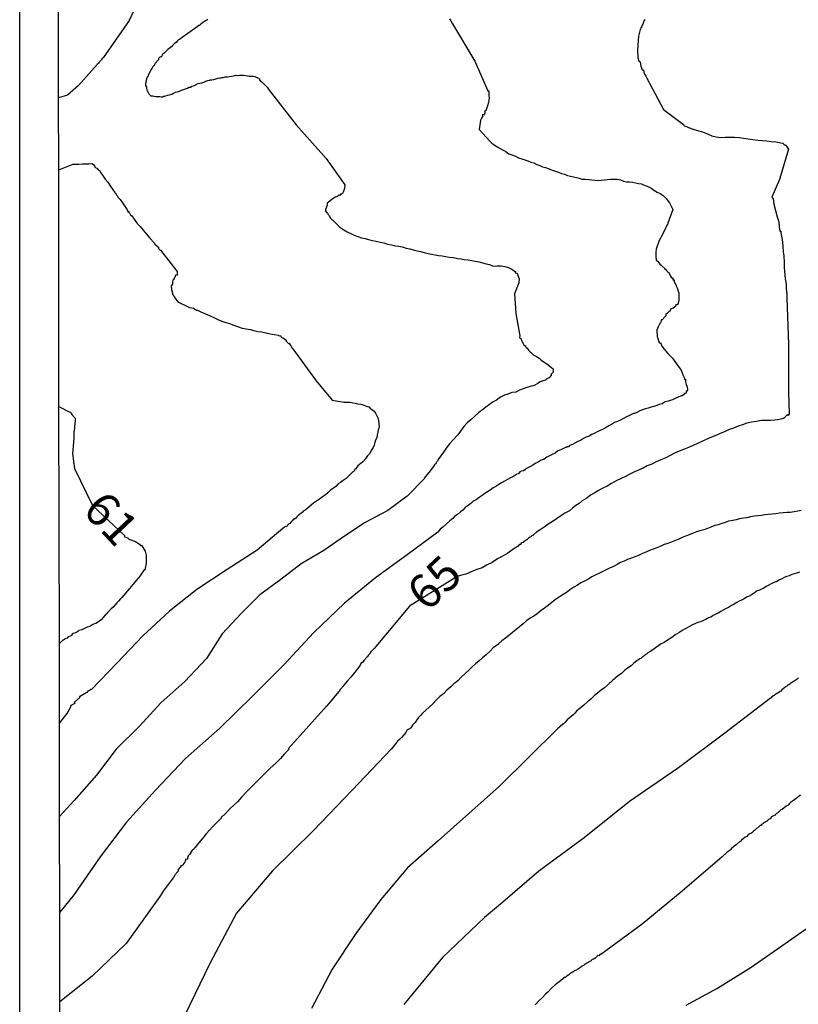
# Model space of a CAD drawing. Extents: x 183118 to 185535, y 1674282 to 1677059.
# Drawn here: x 183119 to 183176, y 1675023 to 1675096 of the extents above; entities that cross this region are included whole.
import ezdxf

# ---------------------------------------------------------------- set-up
doc = ezdxf.new("R2010")
doc.units = 0
doc.header["$MEASUREMENT"] = 0
for name, color, linetype in [('IMAGEM', 7, 'CONTINUOUS'), ('V-CURVA_DE_NIVEL', 4, 'CONTINUOUS'), ('V-CURVA_MESTRA', 1, 'CONTINUOUS'), ('V-TEXTO_DE_ALTIMETRIA', 7, 'CONTINUOUS'), ('X-LIMITE_5000', 6, 'CONTINUOUS')]:
    doc.layers.add(name, color=color, linetype=linetype)
picture_1 = doc.add_image_def('image1.jpg', size_in_pixel=(4027, 4628))

msp = doc.modelspace()

# ---------------------------------------------------------------- linework, layer by layer
at = {"layer": 'V-CURVA_DE_NIVEL'}
for points in [[(183128.42, 1675099.7), (183126.6, 1675095.75), (183124.68, 1675093.01), (183124.59, 1675092.97), (183124.57, 1675092.9), (183124.48, 1675092.79), (183124.41, 1675092.71), (183124.35, 1675092.63), (183124.24, 1675092.53), (183122.87, 1675090.97), (183122.05, 1675090.27), (183121.4, 1675090.07)], [(183132.38, 1675095.85), (183132.34, 1675095.81), (183132.31, 1675095.78), (183132.25, 1675095.76), (183132.12, 1675095.69), (183131.99, 1675095.58), (183131.87, 1675095.5), (183131.79, 1675095.43), (183131.76, 1675095.4), (183131.72, 1675095.4), (183131.5, 1675095.21), (183131.25, 1675095.05), (183130.74, 1675094.68), (183130.66, 1675094.63), (183130.59, 1675094.59), (183130.48, 1675094.5), (183130.37, 1675094.41), (183130.3, 1675094.36), (183130.23, 1675094.34), (183130.15, 1675094.26), (183130.04, 1675094.15), (183129.93, 1675094.06), (183129.83, 1675093.97), (183129.77, 1675093.92), (183129.72, 1675093.86), (183129.44, 1675093.64), (183129.31, 1675093.51), (183129.2, 1675093.39), (183129.02, 1675093.23), (183128.99, 1675093.13), (183128.93, 1675093.06), (183128.89, 1675093.08), (183128.86, 1675093.1), (183128.76, 1675092.97), (183128.74, 1675092.88), (183128.67, 1675092.79), (183128.63, 1675092.77), (183128.6, 1675092.72), (183128.56, 1675092.68), (183128.55, 1675092.66), (183128.51, 1675092.59), (183128.47, 1675092.55), (183128.42, 1675092.46), (183128.38, 1675092.42), (183128.35, 1675092.37), (183128.31, 1675092.33), (183128.31, 1675092.31), (183128.29, 1675092.26), (183128.25, 1675092.22), (183128.2, 1675092.15), (183128, 1675091.75)], [(183150.16, 1675095.89), (183150.2, 1675095.81), (183150.25, 1675095.74), (183150.38, 1675095.51), (183152.01, 1675092.77), (183152.98, 1675090.58), (183153.04, 1675090.6)], [(183128, 1675091.75), (183127.98, 1675091.67), (183127.92, 1675091.6), (183127.87, 1675091.46), (183127.82, 1675091.21), (183127.8, 1675091.13), (183127.8, 1675090.98)], [(183127.87, 1675090.85), (183127.87, 1675090.76), (183127.89, 1675090.66), (183127.92, 1675090.64), (183127.94, 1675090.56), (183127.96, 1675090.51), (183128.03, 1675090.38), (183128.11, 1675090.29), (183128.15, 1675090.25), (183128.16, 1675090.23), (183128.29, 1675090.23), (183128.34, 1675090.21), (183128.44, 1675090.19), (183128.58, 1675090.18), (183128.69, 1675090.16), (183128.84, 1675090.16), (183128.95, 1675090.14), (183129.06, 1675090.14), (183129.1, 1675090.19), (183129.2, 1675090.19), (183129.28, 1675090.21), (183129.42, 1675090.27), (183129.57, 1675090.3), (183129.72, 1675090.34), (183129.86, 1675090.41), (183130.01, 1675090.49), (183130.15, 1675090.51), (183130.3, 1675090.56), (183130.45, 1675090.63), (183130.59, 1675090.69), (183130.74, 1675090.73), (183130.88, 1675090.78), (183130.99, 1675090.85), (183131.1, 1675090.87), (183131.21, 1675090.94), (183131.39, 1675090.98), (183131.48, 1675091.03), (183131.54, 1675091.07), (183131.67, 1675091.13), (183131.8, 1675091.16), (183131.94, 1675091.18), (183132.09, 1675091.22), (183132.23, 1675091.29), (183132.38, 1675091.35), (183132.52, 1675091.38), (183132.56, 1675091.4), (183132.67, 1675091.4), (183132.82, 1675091.43), (183132.96, 1675091.47), (183133.11, 1675091.51), (183133.25, 1675091.54), (183133.36, 1675091.54), (183133.44, 1675091.56), (183133.51, 1675091.58), (183133.66, 1675091.62), (183133.84, 1675091.62), (183133.98, 1675091.65), (183134.13, 1675091.67), (183134.28, 1675091.69), (183134.42, 1675091.73), (183134.57, 1675091.71), (183134.71, 1675091.73), (183134.86, 1675091.73), (183135.01, 1675091.73), (183135.15, 1675091.71), (183135.3, 1675091.69), (183135.41, 1675091.67), (183135.55, 1675091.67), (183135.7, 1675091.67), (183135.84, 1675091.64), (183135.99, 1675091.58), (183136.01, 1675091.56), (183136.17, 1675091.47), (183136.17, 1675091.38), (183136.22, 1675091.35), (183136.43, 1675091.18), (183136.74, 1675090.85), (183136.84, 1675090.71), (183136.9, 1675090.64), (183138.87, 1675088.08), (183141.07, 1675085.62), (183142.46, 1675083.68), (183142.43, 1675083.4), (183142.34, 1675083.14), (183142.26, 1675082.99), (183142.22, 1675083.01), (183142.19, 1675083.03), (183142.08, 1675082.9), (183142.04, 1675082.92), (183141.91, 1675082.83), (183141.82, 1675082.79), (183141.75, 1675082.76), (183141.5, 1675082.59)], [(183127.8, 1675090.98), (183127.87, 1675090.85)], [(183153.04, 1675090.6), (183153.04, 1675090.4), (183153.04, 1675090.22), (183153.08, 1675090.07), (183153.04, 1675089.93), (183153.02, 1675089.74), (183152.95, 1675089.49), (183152.88, 1675089.27), (183152.83, 1675089.12), (183152.75, 1675089.12), (183152.74, 1675088.95), (183152.66, 1675088.81), (183152.62, 1675088.83), (183152.59, 1675088.86), (183152.57, 1675088.69), (183152.5, 1675088.58), (183152.44, 1675088.43), (183152.33, 1675087.74), (183153.12, 1675086.89), (183153.23, 1675086.77), (183153.26, 1675086.75), (183153.34, 1675086.69), (183153.65, 1675086.47), (183153.87, 1675086.35), (183154.09, 1675086.22), (183154.3, 1675086.13), (183154.52, 1675085.96), (183154.74, 1675085.87), (183155, 1675085.78), (183155.22, 1675085.67), (183155.47, 1675085.6), (183155.69, 1675085.51), (183155.91, 1675085.45), (183156.13, 1675085.34), (183156.35, 1675085.29), (183156.57, 1675085.18), (183156.79, 1675085.11), (183157, 1675085.01), (183157.22, 1675084.94), (183157.48, 1675084.85), (183157.7, 1675084.76), (183157.95, 1675084.67), (183158.17, 1675084.6), (183158.39, 1675084.5), (183158.61, 1675084.45), (183158.83, 1675084.36), (183159.05, 1675084.32), (183159.27, 1675084.27), (183159.48, 1675084.21), (183159.7, 1675084.17), (183159.92, 1675084.1)], [(183121.41, 1675084.79), (183122.41, 1675085.18)], [(183122.41, 1675085.18), (183122.45, 1675085.2), (183122.67, 1675085.2), (183122.89, 1675085.2), (183123.15, 1675085.22), (183123.37, 1675085.23), (183123.62, 1675085.22), (183123.84, 1675085.24), (183123.97, 1675085.18), (183124.06, 1675085.03), (183124.09, 1675084.96), (183124.22, 1675084.91), (183124.32, 1675084.78), (183124.42, 1675084.72), (183124.51, 1675084.56), (183124.69, 1675084.31), (183124.82, 1675084.09), (183125.02, 1675083.88), (183125.19, 1675083.61), (183125.37, 1675083.36), (183125.53, 1675083.1), (183125.57, 1675083.07), (183125.61, 1675083.06), (183125.63, 1675082.97), (183125.72, 1675082.88), (183125.79, 1675082.75), (183125.86, 1675082.66), (183125.92, 1675082.59), (183126.1, 1675082.34), (183126.3, 1675082.06), (183126.39, 1675081.9), (183126.47, 1675081.8), (183126.48, 1675081.72), (183126.56, 1675081.72), (183126.56, 1675081.64), (183126.6, 1675081.61), (183126.65, 1675081.57), (183126.7, 1675081.46), (183126.78, 1675081.39), (183126.96, 1675081.15), (183127.18, 1675080.84), (183127.39, 1675080.62), (183127.62, 1675080.33), (183128.11, 1675079.75), (183128.13, 1675079.73), (183128.16, 1675079.71), (183128.25, 1675079.6), (183128.29, 1675079.56), (183128.38, 1675079.46), (183128.42, 1675079.4), (183128.46, 1675079.38), (183128.49, 1675079.32), (183128.62, 1675079.18), (183128.67, 1675079.13), (183128.75, 1675079.09), (183128.75, 1675079), (183128.82, 1675078.92), (183128.89, 1675078.87), (183130.12, 1675077.31), (183130.11, 1675077.08), (183130.08, 1675077.02), (183130.01, 1675077.04), (183129.95, 1675076.87), (183129.93, 1675076.83), (183129.91, 1675076.81), (183129.9, 1675076.74), (183129.86, 1675076.72), (183129.82, 1675076.68), (183129.8, 1675076.66), (183129.79, 1675076.46), (183129.77, 1675076.37), (183129.68, 1675076.24), (183129.7, 1675075.99), (183129.77, 1675075.7), (183129.79, 1675075.62), (183129.82, 1675075.59), (183129.86, 1675075.53), (183129.9, 1675075.44), (183129.95, 1675075.37), (183130.17, 1675075.08), (183131.03, 1675074.66), (183131.32, 1675074.6), (183131.43, 1675074.53), (183131.48, 1675074.51), (183131.55, 1675074.47), (183131.61, 1675074.45), (183131.9, 1675074.32), (183132.2, 1675074.2), (183132.49, 1675074.07), (183132.82, 1675073.91), (183133.11, 1675073.78), (183133.4, 1675073.65), (183133.69, 1675073.54), (183133.98, 1675073.47)], [(183159.92, 1675084.1), (183160.14, 1675084.1), (183160.4, 1675084.07), (183160.62, 1675084.05), (183160.87, 1675084.01), (183161.09, 1675083.99), (183161.31, 1675084.03)], [(183161.31, 1675084.03), (183161.56, 1675084.05), (183161.78, 1675084.07), (183162, 1675084.09), (183162.26, 1675084.09), (183162.48, 1675084.09), (183162.73, 1675084.05), (183162.95, 1675083.94), (183163.17, 1675083.9), (183163.29, 1675083.89), (183163.39, 1675083.89), (183163.61, 1675083.87), (183163.83, 1675083.83), (183164.04, 1675083.77), (183164.26, 1675083.74), (183164.48, 1675083.65), (183164.7, 1675083.59), (183164.96, 1675083.45), (183165.18, 1675083.28), (183165.43, 1675083.14), (183165.65, 1675083.03), (183165.87, 1675082.88), (183166.09, 1675082.68), (183166.34, 1675082.35), (183166.58, 1675081.86), (183166.22, 1675080.85), (183166.2, 1675080.78), (183166.16, 1675080.73), (183166.12, 1675080.66), (183166.08, 1675080.58), (183166.03, 1675080.48), (183165.78, 1675079.97), (183165.56, 1675079.58), (183165.35, 1675078.94), (183165.32, 1675078.76), (183165.32, 1675078.62), (183165.32, 1675078.47), (183165.32, 1675078.32), (183165.35, 1675078.26), (183165.36, 1675078.1), (183165.43, 1675078.09), (183165.46, 1675078.05), (183165.54, 1675077.94), (183165.57, 1675077.92), (183165.63, 1675077.85), (183165.72, 1675077.76), (183165.83, 1675077.65), (183165.9, 1675077.61), (183165.94, 1675077.56), (183165.96, 1675077.52), (183166.01, 1675077.46), (183166.08, 1675077.45), (183166.1, 1675077.36), (183166.16, 1675077.36), (183166.21, 1675077.26), (183166.25, 1675077.23), (183166.34, 1675077.12), (183166.41, 1675076.97), (183166.49, 1675076.84), (183166.58, 1675076.83), (183166.58, 1675076.7), (183166.63, 1675076.68), (183166.67, 1675076.68), (183166.67, 1675076.57), (183166.69, 1675076.48), (183166.74, 1675076.44), (183166.82, 1675076.24), (183166.89, 1675076.1), (183166.94, 1675075.95), (183166.94, 1675075.9), (183166.98, 1675075.86), (183167.01, 1675075.73), (183167.01, 1675075.55), (183167.01, 1675075.19), (183166.98, 1675074.97), (183166.96, 1675074.91), (183166.89, 1675074.86), (183166.79, 1675074.84), (183166.78, 1675074.8), (183166.8, 1675074.76), (183166.6, 1675074.6), (183166.42, 1675074.55), (183166.38, 1675074.42), (183166.29, 1675074.34), (183166.19, 1675074.24), (183166.07, 1675074.15), (183166.07, 1675074.05), (183165.99, 1675073.96), (183165.78, 1675073.76), (183165.72, 1675073.74), (183165.7, 1675073.56), (183165.61, 1675073.47), (183165.5, 1675073.23), (183165.39, 1675073), (183165.43, 1675072.52)], [(183141.5, 1675082.59), (183141.24, 1675082.39), (183141.15, 1675082.32), (183141.15, 1675082.15), (183141.04, 1675081.86), (183141.04, 1675081.77), (183141.11, 1675081.64)], [(183141.11, 1675081.64), (183141.17, 1675081.62), (183141.2, 1675081.51), (183141.24, 1675081.48), (183141.28, 1675081.44), (183141.29, 1675081.39), (183141.33, 1675081.39), (183141.33, 1675081.32), (183141.37, 1675081.3), (183141.37, 1675081.26), (183141.46, 1675081.18), (183141.5, 1675081.13), (183141.55, 1675081.09), (183141.79, 1675080.86), (183142.08, 1675080.56), (183142.37, 1675080.36), (183142.63, 1675080.22), (183142.89, 1675080.09), (183143.14, 1675079.98), (183143.4, 1675079.87), (183143.69, 1675079.78), (183143.94, 1675079.72), (183144.2, 1675079.65), (183144.49, 1675079.58), (183144.75, 1675079.54), (183145.04, 1675079.47), (183145.33, 1675079.4), (183145.59, 1675079.32), (183145.88, 1675079.27), (183146.17, 1675079.18), (183146.42, 1675079.16), (183146.68, 1675079.12), (183146.75, 1675079.09), (183146.82, 1675079.07), (183146.97, 1675079.03), (183147.23, 1675078.96), (183147.48, 1675078.9), (183147.77, 1675078.81), (183148.03, 1675078.78), (183148.28, 1675078.7), (183148.58, 1675078.63), (183148.83, 1675078.58), (183149.09, 1675078.52), (183149.34, 1675078.48), (183149.6, 1675078.45), (183149.89, 1675078.41), (183150.15, 1675078.36), (183150.44, 1675078.32), (183150.73, 1675078.26), (183150.98, 1675078.23), (183151.24, 1675078.19), (183151.53, 1675078.16), (183151.79, 1675078.12), (183152.04, 1675078.07), (183152.33, 1675078.01), (183152.59, 1675077.94), (183152.85, 1675077.86), (183153.1, 1675077.81), (183153.36, 1675077.7), (183153.65, 1675077.72), (183153.94, 1675077.72), (183154.23, 1675077.68), (183154.49, 1675077.59), (183154.74, 1675077.47), (183155, 1675077.27), (183154.98, 1675077.24), (183155.05, 1675077.15), (183155.08, 1675077.17), (183155.12, 1675077.19), (183155.18, 1675077.01), (183155.27, 1675076.76), (183155.25, 1675076.46), (183154.93, 1675075.66), (183155.04, 1675074.21), (183155.33, 1675072.57), (183155.3, 1675072.45), (183155.42, 1675072.34), (183155.45, 1675072.23), (183155.5, 1675072.14), (183155.54, 1675072.06), (183155.6, 1675071.96), (183155.61, 1675071.92), (183155.72, 1675071.83), (183155.76, 1675071.77), (183155.8, 1675071.7), (183155.84, 1675071.7), (183155.93, 1675071.57), (183155.94, 1675071.54), (183155.95, 1675071.54), (183155.98, 1675071.5), (183156.02, 1675071.46), (183156.05, 1675071.43), (183156.18, 1675071.32), (183156.21, 1675071.26), (183156.27, 1675071.21)], [(183133.98, 1675073.47), (183134.28, 1675073.36), (183134.57, 1675073.25), (183134.9, 1675073.14), (183135.19, 1675073.09), (183135.48, 1675073.03), (183135.77, 1675072.96)], [(183135.77, 1675072.96), (183136.06, 1675072.89), (183136.36, 1675072.87), (183136.65, 1675072.78), (183136.98, 1675072.72), (183137.27, 1675072.67), (183137.56, 1675072.63), (183137.57, 1675072.59), (183137.67, 1675072.56), (183137.74, 1675072.56), (183137.76, 1675072.48), (183137.85, 1675072.45), (183137.88, 1675072.45), (183137.9, 1675072.41), (183137.96, 1675072.39), (183137.96, 1675072.38), (183138, 1675072.36), (183138.03, 1675072.32), (183138.14, 1675072.25), (183138.14, 1675072.18), (183138.31, 1675072.01), (183138.38, 1675072.03), (183138.39, 1675071.95), (183138.5, 1675071.81), (183138.56, 1675071.7), (183138.63, 1675071.61), (183140.34, 1675069.25), (183141.52, 1675067.84), (183142.41, 1675067.69), (183142.63, 1675067.69), (183142.81, 1675067.69), (183143.03, 1675067.65), (183143.21, 1675067.61), (183143.4, 1675067.58), (183143.62, 1675067.54), (183143.8, 1675067.49), (183144.02, 1675067.39), (183144.2, 1675067.34), (183144.25, 1675067.34), (183144.31, 1675067.23), (183144.42, 1675067.17), (183144.6, 1675067.03), (183144.72, 1675066.88), (183144.91, 1675066.5), (183144.93, 1675066.32), (183144.98, 1675065.88), (183144.95, 1675065.77), (183144.91, 1675065.67), (183144.89, 1675065.48), (183144.82, 1675065.3), (183144.8, 1675065.08), (183144.72, 1675064.9), (183144.65, 1675064.72), (183144.6, 1675064.53), (183144.54, 1675064.35), (183144.43, 1675064.21), (183144.4, 1675064.15), (183144.29, 1675063.91), (183144.12, 1675063.75), (183143.98, 1675063.53), (183143.77, 1675063.31), (183143.41, 1675063), (183143.34, 1675062.91), (183143.25, 1675062.8), (183143.19, 1675062.73), (183143.16, 1675062.71), (183143.16, 1675062.67), (183143.12, 1675062.63), (183143.09, 1675062.56), (183143.07, 1675062.56), (183143, 1675062.51), (183142.72, 1675062.24), (183142.54, 1675062.07), (183142.34, 1675061.94), (183142.13, 1675061.78), (183141.97, 1675061.69), (183141.79, 1675061.5), (183141.61, 1675061.36), (183141.39, 1675061.23), (183141.2, 1675061.03), (183141.03, 1675060.88), (183140.81, 1675060.72), (183140.59, 1675060.55), (183140.37, 1675060.41), (183140.15, 1675060.26), (183139.66, 1675059.84), (183139.53, 1675059.75), (183139.4, 1675059.68), (183139.31, 1675059.57), (183139.25, 1675059.53), (183139.24, 1675059.5), (183139.22, 1675059.5), (183139.18, 1675059.48), (183139.12, 1675059.42), (183139.02, 1675059.35)], [(183165.43, 1675072.52), (183165.52, 1675072.23), (183165.57, 1675072.08), (183165.65, 1675072.01), (183165.69, 1675072.05), (183165.72, 1675071.9), (183165.77, 1675071.81)], [(183165.77, 1675071.81), (183165.94, 1675071.58), (183166.21, 1675071.28), (183166.56, 1675070.92), (183167.01, 1675070.26), (183167.16, 1675070.1), (183167.27, 1675069.86), (183167.31, 1675069.7), (183167.43, 1675069.46), (183167.43, 1675069.36), (183167.51, 1675069.38), (183167.51, 1675069.2), (183167.55, 1675068.99), (183167.6, 1675068.86), (183167.64, 1675068.84), (183167.66, 1675068.6), (183167.62, 1675068.51), (183167.56, 1675068.49), (183167.55, 1675068.36), (183167.51, 1675068.34), (183167.47, 1675068.36), (183167.36, 1675068.22), (183167.29, 1675068.21), (183167.29, 1675068.16), (183167.22, 1675068.15), (183167.13, 1675068.13), (183166.96, 1675068.05), (183166.8, 1675067.98), (183166.69, 1675067.93), (183166.54, 1675067.87), (183166.39, 1675067.82), (183166.23, 1675067.76), (183166.01, 1675067.71), (183165.8, 1675067.56), (183165.58, 1675067.52), (183165.39, 1675067.45), (183165.18, 1675067.38), (183164.99, 1675067.32), (183164.77, 1675067.25), (183164.56, 1675067.21), (183164.34, 1675067.12), (183164.15, 1675067.05), (183163.94, 1675066.94), (183163.75, 1675066.87), (183163.68, 1675066.87), (183163.53, 1675066.79), (183163.35, 1675066.68), (183163.17, 1675066.61), (183162.95, 1675066.5), (183162.73, 1675066.37), (183162.51, 1675066.28), (183162.29, 1675066.19), (183162.07, 1675066.06), (183161.86, 1675065.95), (183161.67, 1675065.84), (183161.45, 1675065.7), (183161.24, 1675065.61), (183161.02, 1675065.52), (183160.83, 1675065.41), (183160.62, 1675065.31), (183160.43, 1675065.2), (183160.21, 1675065.11), (183160, 1675065.02), (183159.78, 1675064.88), (183159.59, 1675064.79), (183159.38, 1675064.68), (183159.19, 1675064.57), (183159.06, 1675064.53), (183158.97, 1675064.51), (183158.9, 1675064.42), (183158.77, 1675064.4), (183158.76, 1675064.37), (183158.68, 1675064.37), (183158.54, 1675064.29), (183158.35, 1675064.18), (183158.13, 1675064.11), (183157.92, 1675063.95), (183157.7, 1675063.85), (183157.51, 1675063.75), (183157.3, 1675063.64), (183157.11, 1675063.51), (183156.89, 1675063.42), (183156.68, 1675063.27), (183156.46, 1675063.18), (183156.27, 1675063.05), (183156.06, 1675062.94), (183155.87, 1675062.83), (183155.65, 1675062.67), (183155.59, 1675062.67), (183155.56, 1675062.65), (183155.44, 1675062.61), (183155.33, 1675062.56), (183155.22, 1675062.43), (183155.2, 1675062.41), (183155.09, 1675062.4)], [(183156.27, 1675071.21), (183156.31, 1675071.17), (183156.56, 1675071.04), (183156.75, 1675070.92), (183156.89, 1675070.79), (183157.31, 1675070.5), (183157.66, 1675070.24)], [(183157.66, 1675070.24), (183157.77, 1675070.15), (183157.77, 1675069.9), (183157.64, 1675069.75), (183157.64, 1675069.64), (183157.55, 1675069.6), (183157.55, 1675069.53), (183157.48, 1675069.49), (183157.31, 1675069.4), (183157.29, 1675069.36), (183157.2, 1675069.31), (183157.04, 1675069.26), (183156.82, 1675069.18), (183156.64, 1675069.06), (183156.38, 1675068.93), (183156.09, 1675068.84), (183155.84, 1675068.78), (183155.58, 1675068.67), (183155.29, 1675068.58), (183155.03, 1675068.43), (183154.74, 1675068.4), (183154.45, 1675068.29), (183154.19, 1675068.2), (183153.9, 1675068.05), (183153.61, 1675067.85), (183153.36, 1675067.71), (183153.1, 1675067.52), (183152.83, 1675067.32), (183152.59, 1675067.12), (183152.3, 1675066.94), (183152.01, 1675066.66), (183151.75, 1675066.43), (183151.46, 1675066.17), (183151.2, 1675065.9), (183150.95, 1675065.56), (183150.76, 1675065.3), (183150.43, 1675064.93), (183150.16, 1675064.62), (183149.9, 1675064.31), (183149.7, 1675064.02), (183149.32, 1675063.48), (183149.29, 1675063.4), (183149.27, 1675063.36), (183149.23, 1675063.31), (183149.2, 1675063.27), (183149.16, 1675063.22), (183149.12, 1675063.16), (183149.06, 1675063.09), (183149.05, 1675063.08), (183148.9, 1675062.86), (183148.72, 1675062.64), (183148.3, 1675062.11), (183148.32, 1675062.09), (183147.04, 1675060.77), (183145.62, 1675059.73), (183143.96, 1675058.85), (183142.43, 1675057.83), (183140.9, 1675056.79), (183139.24, 1675055.8), (183137.74, 1675054.66), (183136.21, 1675053.52), (183134.82, 1675052.16), (183133.43, 1675050.65), (183132.27, 1675048.83), (183130.69, 1675047.16), (183128.91, 1675045.59), (183127.34, 1675043.87), (183125.64, 1675042.18), (183124.2, 1675040.27), (183122.54, 1675038.41), (183121.48, 1675037.22)], [(183121.43, 1675067.38), (183122.24, 1675066.96), (183122.27, 1675066.96), (183122.33, 1675066.85), (183122.38, 1675066.78), (183122.58, 1675066.56), (183122.62, 1675066.52), (183122.62, 1675066.32), (183122.6, 1675066.1), (183122.58, 1675065.88), (183122.58, 1675065.77), (183122.53, 1675065.45), (183122.53, 1675065.23), (183122.53, 1675065.01), (183122.42, 1675063.89), (183122.58, 1675062.82), (183123.9, 1675060.1), (183126.26, 1675057.88), (183126.25, 1675057.78), (183126.47, 1675057.73), (183126.5, 1675057.69), (183126.56, 1675057.65), (183126.65, 1675057.6), (183127.05, 1675057.44), (183127.34, 1675057.26), (183127.43, 1675057.14), (183127.47, 1675057.16), (183127.51, 1675057.18), (183127.76, 1675056.73), (183127.85, 1675056.44), (183127.85, 1675056.14), (183127.85, 1675055.82), (183127.76, 1675055.49), (183127.76, 1675055.39), (183127.67, 1675055.32), (183127.58, 1675055.2), (183127.38, 1675054.9), (183127.12, 1675054.61), (183126.85, 1675054.28), (183126.61, 1675053.99), (183126.06, 1675053.33), (183125.94, 1675053.21), (183125.83, 1675053.08), (183125.7, 1675052.95), (183125.57, 1675052.78), (183125.42, 1675052.62), (183125.28, 1675052.49), (183125.12, 1675052.35), (183125.03, 1675052.25), (183124.93, 1675052.13), (183124.9, 1675052.11), (183124.86, 1675052.07), (183124.79, 1675052), (183124.53, 1675051.69), (183124.33, 1675051.54), (183124.13, 1675051.41), (183124.04, 1675051.38), (183123.92, 1675051.34), (183123.7, 1675051.2), (183123.51, 1675051.14), (183123.3, 1675051.05), (183123.11, 1675050.96), (183122.89, 1675050.89), (183122.82, 1675050.82), (183122.67, 1675050.74), (183122.46, 1675050.67), (183122.29, 1675050.52), (183122.09, 1675050.4), (183122.02, 1675050.34), (183121.87, 1675050.3), (183121.83, 1675050.25), (183121.74, 1675050.19), (183121.71, 1675050.21), (183121.67, 1675050.14), (183121.46, 1675049.95)], [(183155.09, 1675062.4), (183155.03, 1675062.36), (183154.82, 1675062.21), (183154.63, 1675062.12), (183154.41, 1675062.01), (183154.19, 1675061.88), (183153.98, 1675061.76)], [(183153.98, 1675061.76), (183153.79, 1675061.65), (183153.57, 1675061.5), (183153.36, 1675061.39), (183153.14, 1675061.23), (183152.95, 1675061.1), (183152.74, 1675060.97), (183152.55, 1675060.83), (183152.33, 1675060.68), (183152.12, 1675060.52), (183151.9, 1675060.41), (183151.73, 1675060.24), (183151.53, 1675060.1), (183151.31, 1675059.95), (183151.13, 1675059.75), (183150.95, 1675059.62), (183150.75, 1675059.44), (183150.55, 1675059.31), (183150.4, 1675059.14), (183150.18, 1675058.97), (183149.67, 1675058.5), (183149.47, 1675058.35), (183149.29, 1675058.13), (183147.03, 1675056.46), (183144.71, 1675054.77), (183142.42, 1675052.91), (183140.14, 1675050.74), (183137.98, 1675048.41), (183135.67, 1675046.06), (183133.25, 1675043.71), (183130.73, 1675041.49), (183128.53, 1675039.17), (183126.4, 1675036.81), (183124.46, 1675034.25), (183122.54, 1675031.48), (183121.49, 1675030.18)], [(183139.02, 1675059.35), (183138.92, 1675059.26), (183138.84, 1675059.17), (183138.76, 1675059.1), (183138.69, 1675059.08), (183138.59, 1675058.97), (183138.51, 1675058.89)], [(183176.01, 1675059.73), (183175.76, 1675059.68), (183175.5, 1675059.62), (183175.21, 1675059.59), (183174.95, 1675059.57), (183174.7, 1675059.55), (183174.41, 1675059.53), (183174.15, 1675059.48), (183173.89, 1675059.46), (183173.6, 1675059.42), (183173.35, 1675059.4), (183173.09, 1675059.37), (183172.84, 1675059.33), (183172.58, 1675059.31), (183172.29, 1675059.26), (183172.03, 1675059.19), (183171.78, 1675059.15), (183171.49, 1675059.11), (183171.23, 1675059.04), (183170.98, 1675058.99), (183170.68, 1675058.93), (183170.43, 1675058.84), (183170.17, 1675058.77), (183169.92, 1675058.67), (183169.66, 1675058.62), (183169.37, 1675058.49), (183169.12, 1675058.4), (183168.86, 1675058.31), (183168.57, 1675058.22), (183168.31, 1675058.15), (183168.06, 1675058.07), (183167.77, 1675057.93), (183167.51, 1675057.84), (183167.26, 1675057.75), (183166.96, 1675057.6), (183166.71, 1675057.49), (183166.45, 1675057.4), (183166.2, 1675057.29), (183165.94, 1675057.22), (183165.65, 1675057.07), (183165.39, 1675056.98), (183165.14, 1675056.87), (183164.85, 1675056.78), (183164.59, 1675056.67), (183164.34, 1675056.56), (183164.04, 1675056.41), (183163.79, 1675056.32)], [(183138.51, 1675058.89), (183138.4, 1675058.78), (183138.32, 1675058.73), (183138.29, 1675058.68), (183138.2, 1675058.64), (183138.2, 1675058.62), (183138.16, 1675058.53), (183138.07, 1675058.55), (183137.99, 1675058.48), (183137.92, 1675058.42), (183137.9, 1675058.41), (183136, 1675056.82), (183133.8, 1675055.38), (183131.57, 1675053.92), (183129.55, 1675052.33), (183127.6, 1675050.51), (183125.71, 1675048.53), (183123.82, 1675046.55), (183123.75, 1675046.55), (183123.66, 1675046.47), (183123.64, 1675046.49), (183123.55, 1675046.44), (183123.48, 1675046.34), (183123.36, 1675046.27), (183123.26, 1675046.23), (183123.16, 1675046.14), (183123.08, 1675046.11), (183122.98, 1675046.05), (183122.95, 1675046.04), (183122.93, 1675045.94), (183122.89, 1675045.91), (183122.85, 1675045.87), (183122.82, 1675045.85), (183122.54, 1675045.6), (183122.6, 1675045.53), (183122.31, 1675045.38), (183122.25, 1675045.21), (183122.16, 1675045.05), (183122, 1675044.8), (183121.8, 1675044.54), (183121.47, 1675044.11)], [(183163.79, 1675056.32), (183163.53, 1675056.21), (183163.24, 1675056.12), (183162.99, 1675055.99), (183162.73, 1675055.89), (183162.48, 1675055.76), (183162.22, 1675055.61)], [(183162.22, 1675055.61), (183161.93, 1675055.48), (183161.67, 1675055.35), (183161.42, 1675055.25), (183161.13, 1675055.1), (183160.87, 1675054.97), (183160.62, 1675054.84), (183160.32, 1675054.64), (183160.07, 1675054.54), (183159.81, 1675054.41), (183159.56, 1675054.24), (183159.3, 1675054.08), (183159.01, 1675053.88), (183158.76, 1675053.7), (183158.5, 1675053.55), (183158.21, 1675053.35), (183157.95, 1675053.19), (183157.7, 1675052.98), (183157.41, 1675052.73), (183157.15, 1675052.55), (183156.89, 1675052.36), (183156.6, 1675052.13), (183156.35, 1675051.96), (183156.09, 1675051.8), (183155.84, 1675051.63), (183155.58, 1675051.4), (183155.29, 1675051.18), (183155.03, 1675050.96), (183154.78, 1675050.76), (183154.5, 1675050.5), (183154.27, 1675050.34), (183154.01, 1675050.14), (183153.76, 1675049.92), (183153.75, 1675049.89), (183153.37, 1675049.63), (183153.14, 1675049.37), (183152.85, 1675049.12), (183152.59, 1675048.9), (183152.33, 1675048.68), (183152.06, 1675048.44), (183151.82, 1675048.22), (183151.58, 1675047.99), (183151.28, 1675047.71), (183151.04, 1675047.49), (183150.76, 1675047.21), (183150.47, 1675046.98), (183150.25, 1675046.76), (183149.96, 1675046.51), (183149.71, 1675046.25), (183149.45, 1675046.04), (183149.2, 1675045.8), (183148.94, 1675045.54), (183148.39, 1675045.01), (183148.17, 1675044.83), (183148.03, 1675044.65), (183147.86, 1675044.5), (183147.75, 1675044.32), (183147.63, 1675044.14), (183147.44, 1675043.94), (183147.3, 1675043.74), (183147.23, 1675043.66), (183147.04, 1675043.59), (183146.95, 1675043.41), (183146.79, 1675043.23), (183146.62, 1675043.04), (183146.5, 1675042.9), (183146.33, 1675042.75), (183146.18, 1675042.57), (183146.02, 1675042.35), (183145.85, 1675042.18), (183142.99, 1675039.17), (183140.13, 1675036.16), (183137.14, 1675033.23), (183134.48, 1675030.11), (183132.53, 1675026.42), (183130.69, 1675022.62)], [(183175.9, 1675055.19), (183175.68, 1675055.12), (183175.5, 1675055.06), (183175.32, 1675055.01), (183175.14, 1675054.92), (183174.95, 1675054.86), (183174.77, 1675054.79), (183174.59, 1675054.7), (183174.41, 1675054.62), (183174.22, 1675054.5), (183174, 1675054.44), (183173.82, 1675054.33), (183173.6, 1675054.21), (183173.44, 1675054.13), (183173.27, 1675054.02), (183173.09, 1675053.93), (183172.91, 1675053.84), (183172.73, 1675053.79), (183172.55, 1675053.64), (183172.36, 1675053.53), (183172.18, 1675053.42), (183172, 1675053.35), (183171.82, 1675053.24), (183171.63, 1675053.13), (183171.45, 1675053.06), (183171.28, 1675052.97), (183171.09, 1675052.84), (183170.9, 1675052.73), (183170.68, 1675052.6), (183170.5, 1675052.51), (183170.28, 1675052.4), (183170.1, 1675052.29), (183169.92, 1675052.18), (183169.74, 1675052.09), (183169.55, 1675052), (183169.37, 1675051.89), (183169.19, 1675051.82), (183169.01, 1675051.71), (183168.82, 1675051.63), (183168.61, 1675051.54)], [(183168.61, 1675051.54), (183168.42, 1675051.49), (183168.2, 1675051.38), (183168.02, 1675051.31), (183167.8, 1675051.2), (183167.62, 1675051.09), (183167.44, 1675051)], [(183167.44, 1675051), (183167.26, 1675050.9), (183167.09, 1675050.79), (183166.93, 1675050.67), (183166.74, 1675050.58), (183166.58, 1675050.43), (183166.12, 1675050.14), (183165.94, 1675050.03), (183165.72, 1675049.92), (183165.29, 1675049.63), (183165.1, 1675049.48), (183164.9, 1675049.36), (183164.74, 1675049.25), (183164.72, 1675049.23), (183164.68, 1675049.21), (183164.65, 1675049.17), (183164.57, 1675049.14), (183164.54, 1675049.1), (183164.46, 1675049.04), (183164.44, 1675049.04), (183164.35, 1675048.93), (183164.33, 1675048.94), (183164.3, 1675048.92), (183164.22, 1675048.84), (183164.15, 1675048.82), (183164.06, 1675048.75), (183164.01, 1675048.72), (183163.94, 1675048.66), (183163.72, 1675048.5), (183163.5, 1675048.3), (183163.24, 1675048.13), (183163.02, 1675047.95), (183162.8, 1675047.75), (183162.48, 1675047.51), (183162.31, 1675047.37), (183162.26, 1675047.33), (183162.13, 1675047.22), (183161.98, 1675047.07), (183161.93, 1675047.04), (183161.89, 1675047), (183161.78, 1675046.89), (183161.56, 1675046.69), (183161.31, 1675046.51), (183161.05, 1675046.31), (183160.8, 1675046.09), (183160.54, 1675045.85), (183160.29, 1675045.65), (183160.03, 1675045.42), (183159.5, 1675044.98), (183159.36, 1675044.83), (183159.25, 1675044.71), (183158.81, 1675044.32), (183158.66, 1675044.17), (183158.5, 1675044.01), (183158.49, 1675044), (183158.1, 1675043.66), (183155.99, 1675041.59), (183153.84, 1675039.45), (183151.58, 1675037.44), (183149.32, 1675035.43), (183147.06, 1675033.44), (183145.11, 1675031.11), (183143.27, 1675028.62), (183141.53, 1675026), (183140, 1675023.09)], [(183175.81, 1675047.42), (183175.73, 1675047.33), (183175.5, 1675047.17), (183175.39, 1675047.11), (183175.29, 1675047.06), (183175.26, 1675047.04), (183175.22, 1675047), (183175.17, 1675046.96), (183175.06, 1675046.89), (183175.01, 1675046.87), (183174.99, 1675046.8), (183174.97, 1675046.8), (183174.91, 1675046.78), (183174.88, 1675046.75), (183174.82, 1675046.71), (183174.7, 1675046.6), (183174.6, 1675046.53), (183174.52, 1675046.45), (183174.39, 1675046.36), (183174.29, 1675046.29), (183174.22, 1675046.26), (183174.09, 1675046.16), (183174.05, 1675046.14), (183174.02, 1675046.13), (183173.97, 1675046.09), (183173.86, 1675046.02), (183173.8, 1675045.96), (183173.76, 1675045.93), (183170.4, 1675043.36), (183166.99, 1675040.79), (183163.39, 1675038.33), (183160.05, 1675035.66), (183156.72, 1675033.21), (183153.89, 1675030.78), (183152.73, 1675029.79), (183149.63, 1675026.86), (183146.8, 1675023.4)], [(183175.97, 1675038.79), (183175.46, 1675038.41), (183175.24, 1675038.26), (183175.15, 1675038.17), (183175.06, 1675038.06), (183174.92, 1675037.99), (183174.77, 1675037.87), (183174.62, 1675037.73), (183174.52, 1675037.7), (183174.4, 1675037.59), (183174.3, 1675037.48), (183174.2, 1675037.44), (183174.13, 1675037.37), (183174.11, 1675037.33), (183174.02, 1675037.3), (183173.97, 1675037.26), (183173.84, 1675037.19), (183173.77, 1675037.11), (183173.77, 1675037.06), (183173.67, 1675037.03), (183173.62, 1675037), (183173.55, 1675036.93), (183173.53, 1675036.91), (183173.4, 1675036.82), (183173.36, 1675036.8), (183173.33, 1675036.77), (183173.25, 1675036.73), (183173.2, 1675036.68), (183173.11, 1675036.64), (183173.09, 1675036.57), (183173, 1675036.57), (183172.91, 1675036.46), (183172.82, 1675036.38), (183172.74, 1675036.35), (183172.67, 1675036.29), (183172.6, 1675036.22), (183172.51, 1675036.15), (183172.41, 1675036.04), (183172.38, 1675036.02), (183172.32, 1675035.97), (183172.25, 1675035.95), (183172.16, 1675035.89), (183172.09, 1675035.84), (183172.01, 1675035.76), (183171.9, 1675035.69), (183171.63, 1675035.47), (183171.57, 1675035.42), (183171.47, 1675035.36), (183171.27, 1675035.16), (183171.23, 1675035.15), (183171.07, 1675035.02), (183170.9, 1675034.87), (183170.79, 1675034.75), (183170.65, 1675034.65), (183170.52, 1675034.54), (183170.43, 1675034.45), (183170.39, 1675034.43), (183170.34, 1675034.41), (183170.3, 1675034.36), (183170.21, 1675034.25), (183167.27, 1675031.74), (183164.32, 1675029.31), (183161.27, 1675027.07), (183161.24, 1675027.1), (183161.13, 1675026.97)], [(183160.6, 1675026.65), (183160.56, 1675026.61), (183160.51, 1675026.59), (183160.21, 1675026.41), (183160.08, 1675026.32), (183159.92, 1675026.21), (183159.78, 1675026.12), (183159.63, 1675026.01), (183159.57, 1675025.99), (183159.48, 1675025.93), (183159.34, 1675025.88), (183159.23, 1675025.77), (183159.16, 1675025.75), (183159.01, 1675025.64), (183158.9, 1675025.55), (183158.88, 1675025.55), (183158.75, 1675025.46), (183158.72, 1675025.44), (183158.66, 1675025.39), (183158.57, 1675025.37), (183158.53, 1675025.32), (183158.44, 1675025.24), (183158.21, 1675025.07), (183157.92, 1675024.84), (183157.62, 1675024.57), (183157.41, 1675024.33), (183157.2, 1675024.15), (183156.96, 1675023.89), (183156.75, 1675023.68), (183156.45, 1675023.38)], [(183161.13, 1675026.97), (183161.07, 1675026.99), (183160.98, 1675026.92), (183160.87, 1675026.81), (183160.76, 1675026.74), (183160.65, 1675026.7), (183160.6, 1675026.65)]]:
    msp.add_lwpolyline(points, dxfattribs=at)
at = {"layer": 'V-CURVA_MESTRA'}
for points in [[(183164.52, 1675095.84), (183164.46, 1675095.76), (183164.41, 1675095.65), (183164.37, 1675095.5), (183164.33, 1675095.43), (183164.3, 1675095.36), (183164.26, 1675095.3), (183164.23, 1675095.21), (183164.19, 1675095.12), (183164.17, 1675095.1), (183164.15, 1675095), (183164.04, 1675094.6), (183163.97, 1675093.61), (183164, 1675093.02), (183164.08, 1675092.8), (183164.17, 1675092.73), (183164.23, 1675092.41), (183164.26, 1675092.29), (183164.33, 1675092.13), (183164.41, 1675092.13), (183164.44, 1675091.97), (183164.52, 1675091.8), (183164.55, 1675091.75), (183164.59, 1675091.66), (183164.66, 1675091.53), (183165.9, 1675089.21), (183167.37, 1675088.11), (183167.4, 1675088.01), (183167.58, 1675087.97), (183167.73, 1675087.9), (183168.06, 1675087.77), (183168.39, 1675087.68), (183168.75, 1675087.57), (183169.12, 1675087.42), (183169.44, 1675087.29)], [(183169.44, 1675087.29), (183169.77, 1675087.21), (183170.1, 1675087.15), (183170.43, 1675087.19), (183170.76, 1675087.17), (183171.12, 1675087.17), (183171.45, 1675087.15)], [(183171.45, 1675087.15), (183171.78, 1675087.1), (183172.11, 1675087.06), (183172.47, 1675087.02), (183172.84, 1675086.97), (183173.17, 1675086.93), (183173.49, 1675086.9), (183173.82, 1675086.86), (183174.15, 1675086.84), (183174.52, 1675086.77), (183174.66, 1675086.73), (183174.73, 1675086.67), (183174.84, 1675086.6), (183174.9, 1675086.6), (183174.93, 1675086.53), (183175.08, 1675086.29), (183174.43, 1675084.07), (183173.87, 1675082.76), (183173.96, 1675082.68), (183174, 1675082.26), (183174.26, 1675081.32), (183174.37, 1675080.95), (183174.4, 1675080.59), (183174.44, 1675080.27), (183174.51, 1675080.26), (183174.51, 1675080.15), (183174.59, 1675079.78), (183174.64, 1675079.46), (183174.66, 1675079.13), (183174.7, 1675078.76), (183174.73, 1675078.45), (183174.77, 1675077.96), (183174.77, 1675077.59), (183174.84, 1675076.76), (183174.9, 1675076.39), (183174.9, 1675076.03), (183174.95, 1675075.66), (183174.95, 1675075.33), (183175.09, 1675071.95), (183175.09, 1675068.42), (183175.14, 1675066.83), (183175.06, 1675066.72), (183174.99, 1675066.76), (183174.86, 1675066.63), (183174.84, 1675066.58), (183174.73, 1675066.54), (183174.73, 1675066.48), (183174.41, 1675066.41), (183174.08, 1675066.37), (183173.75, 1675066.34), (183173.42, 1675066.34), (183173.09, 1675066.34), (183172.73, 1675066.28), (183172.36, 1675066.21), (183172.03, 1675066.15), (183171.71, 1675066.03), (183171.38, 1675065.92), (183171.05, 1675065.77), (183170.68, 1675065.66), (183170.37, 1675065.5), (183170.06, 1675065.39), (183169.74, 1675065.24), (183169.41, 1675065.13), (183169.04, 1675064.94), (183168.71, 1675064.81), (183168.39, 1675064.66), (183168.06, 1675064.51), (183167.73, 1675064.37), (183167.36, 1675064.22), (183167.04, 1675064.08), (183166.71, 1675063.93), (183166.38, 1675063.76), (183166.05, 1675063.6), (183165.69, 1675063.46), (183165.36, 1675063.31), (183165.03, 1675063.14), (183164.7, 1675063.02), (183164.39, 1675062.85), (183164.06, 1675062.69), (183163.75, 1675062.58), (183163.42, 1675062.4), (183163.1, 1675062.23), (183162.77, 1675062.09), (183162.4, 1675061.9), (183162.07, 1675061.72), (183161.75, 1675061.52), (183161.42, 1675061.38), (183161.12, 1675061.19), (183160.83, 1675061.03), (183160.52, 1675060.85), (183160.25, 1675060.63), (183159.92, 1675060.44), (183159.68, 1675060.25), (183159.45, 1675060.1), (183159.19, 1675059.9)], [(183159.19, 1675059.9), (183158.97, 1675059.71), (183158.63, 1675059.53), (183158.33, 1675059.33), (183158.03, 1675059.11), (183157.7, 1675058.9), (183157.4, 1675058.71)], [(183157.4, 1675058.71), (183157.11, 1675058.51), (183156.82, 1675058.31), (183156.56, 1675058.13), (183156.32, 1675057.93), (183156.31, 1675057.93), (183156.25, 1675057.87), (183156.22, 1675057.89), (183156.13, 1675057.8), (183156.09, 1675057.77), (183155.96, 1675057.69), (183155.87, 1675057.6), (183155.83, 1675057.58), (183155.76, 1675057.53), (183155.61, 1675057.45), (183155.58, 1675057.38), (183155.45, 1675057.34), (183155.36, 1675057.2), (183155.29, 1675057.24), (183155.18, 1675057.09), (183155.14, 1675057.09), (183155.07, 1675057.04), (183154.94, 1675056.94), (183154.9, 1675056.93), (183154.8, 1675056.85), (183154.45, 1675056.6), (183154.09, 1675056.38), (183153.68, 1675056.16), (183153.28, 1675055.9), (183152.92, 1675055.72), (183152.55, 1675055.52), (183152.15, 1675055.39), (183151.75, 1675055.21), (183151.35, 1675055.05), (183150.95, 1675054.94), (183150.71, 1675054.87), (183147.2, 1675052.69), (183144.62, 1675049.58), (183144.34, 1675049.3), (183144.34, 1675049.27), (183144.32, 1675049.23), (183144.25, 1675049.16), (183144.25, 1675049.14), (183144.2, 1675049.08), (183144.16, 1675049.05), (183144.12, 1675048.99), (183144.05, 1675048.92), (183144.03, 1675048.9), (183143.99, 1675048.85), (183143.87, 1675048.71), (183143.78, 1675048.59), (183143.72, 1675048.52), (183143.68, 1675048.54), (183143.61, 1675048.42), (183143.58, 1675048.35), (183143.45, 1675048.17), (183143.19, 1675047.84), (183142.9, 1675047.46), (183142.63, 1675047.17), (183142.37, 1675046.89), (183142.35, 1675046.84), (183142.32, 1675046.78), (183142.28, 1675046.77), (183142.25, 1675046.71), (183142.16, 1675046.6), (183142.12, 1675046.57), (183142.03, 1675046.45), (183141.74, 1675046.09), (183141.44, 1675045.73), (183141.11, 1675045.34), (183138.3, 1675042.23), (183138.36, 1675042.17), (183137.98, 1675041.8), (183137.71, 1675041.49), (183137.39, 1675041.15), (183136.97, 1675040.77), (183136.55, 1675040.36), (183136.35, 1675040.17), (183135.52, 1675039.34), (183135.24, 1675039.05), (183134.87, 1675038.67), (183134.55, 1675038.3), (183134.03, 1675037.81), (183133.71, 1675037.46), (183133.36, 1675037.15), (183133.35, 1675037.11), (183132.72, 1675036.46), (183132.49, 1675036.22), (183132.25, 1675035.95), (183132.05, 1675035.7), (183131.83, 1675035.44), (183131.57, 1675035.11), (183131.45, 1675034.95), (183131.41, 1675034.93), (183131.37, 1675034.85)], [(183131.37, 1675034.85), (183131.21, 1675034.69), (183131.03, 1675034.43), (183130.94, 1675034.34), (183130.85, 1675034.07), (183130.73, 1675034.09), (183130.73, 1675033.96)], [(183130.73, 1675033.96), (183130.64, 1675033.78), (183130.52, 1675033.65), (183130.48, 1675033.6), (183130.4, 1675033.61), (183130.4, 1675033.53), (183130.39, 1675033.5), (183130.35, 1675033.49), (183130.19, 1675033.32), (183130.19, 1675033.19), (183130.11, 1675033.14), (183130.1, 1675033.09), (183130.08, 1675033.07), (183130.04, 1675033.03), (183130.01, 1675032.99), (183129.97, 1675032.94), (183129.93, 1675032.88), (183129.89, 1675032.81), (183129.38, 1675032.12), (183129.09, 1675031.73), (183128.84, 1675031.34), (183126.38, 1675027.89), (183123.87, 1675025.48), (183121.5, 1675023.59)], [(183167.56, 1675023.34), (183169.87, 1675024.59), (183172.34, 1675026.14), (183174.85, 1675027.89), (183177.36, 1675029.64)]]:
    msp.add_lwpolyline(points, dxfattribs=at)
at = {"layer": 'X-LIMITE_5000'}
msp.add_lwpolyline([(183121.63, 1674941.11), (183121.61, 1674955.02), (183121.54, 1674997.24), (183121.52, 1675009.85), (183121.5, 1675023.59), (183121.49, 1675030.18), (183121.48, 1675037.22), (183121.47, 1675044.11), (183121.46, 1675049.95), (183121.43, 1675067.38), (183121.41, 1675084.79), (183121.4, 1675090.07), (183121.38, 1675103.34)], dxfattribs=at)

# ---------------------------------------------------------------- texts
at = {"layer": 'V-TEXTO_DE_ALTIMETRIA'}
for s, rotation, p in [('61', 313.12212, (183123.07, 1675059.67)), ('65', 43.16716, (183148.5, 1675052.21))]:
    msp.add_text(s, height=2.5, rotation=rotation, dxfattribs=at).set_placement(p)

# ---------------------------------------------------------------- referenced raster images: frames only (the image files are external)
at = {"layer": 'IMAGEM', "linetype": 'Continuous'}
image = msp.add_image(picture_1, insert=(183118.54, 1674281.89), size_in_units=(2416.688, 2777.36), dxfattribs=at)
image.dxf.flags = 7

doc.saveas('drawing.dxf')
